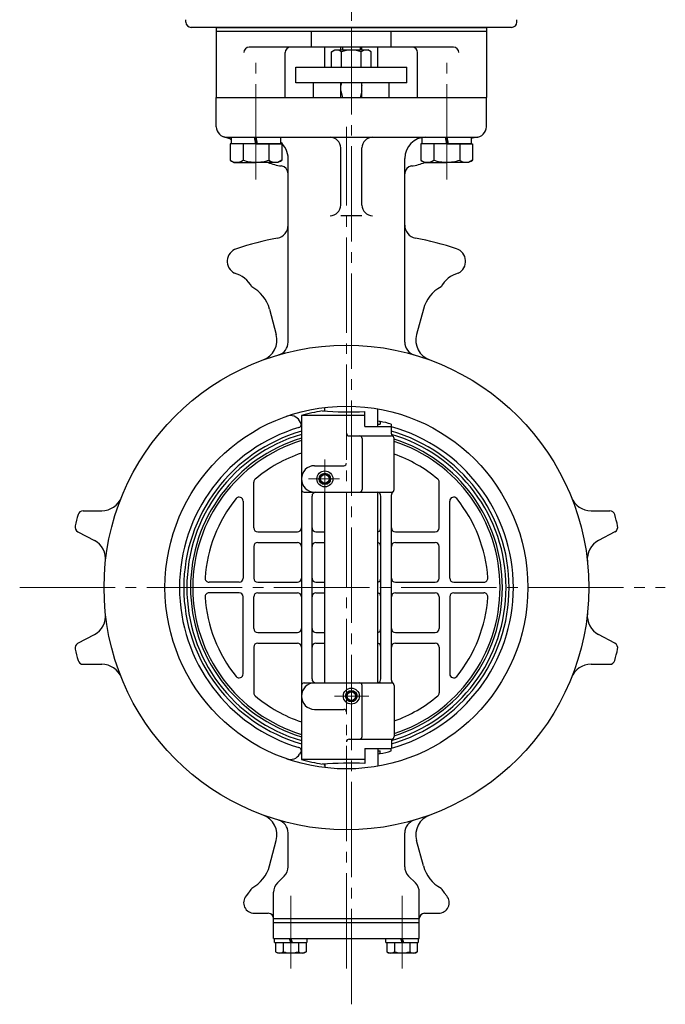
# Model space of a CAD drawing. Extents: x -1187 to -397, y -23 to 943.
# Drawn here: x -1093 to -850, y 17 to 388 of the extents above; entities that cross this region are included whole.
import ezdxf

# ---------------------------------------------------------------- set-up
doc = ezdxf.new("R2010")
doc.units = 0
doc.header["$LTSCALE"] = 4
doc.header["$MEASUREMENT"] = 0
doc.linetypes.add('CENTER', pattern=[12, 9, -1, 1, -1])
for name, color, linetype in [('3', 3, 'CONTINUOUS'), ('BODY', 7, 'CONTINUOUS'), ('BOLT', 4, 'CONTINUOUS')]:
    doc.layers.add(name, color=color, linetype=linetype)
doc.layers.add('シリンダ', color=85, linetype='CONTINUOUS', lineweight=25)

msp = doc.modelspace()

# ---------------------------------------------------------------- linework, layer by layer
at = {"layer": '3'}
for p, q in [((-1019.176, 385.486), (-917.176, 385.486)), ((-917.176, 385.486), (-1019.176, 385.486)), ((-917.176, 385.486), (-1019.176, 385.486)), ((-1019.176, 385.486), (-1019.176, 358.986)), ((-917.176, 383.986), (-1019.176, 383.986)), ((-917.176, 383.986), (-1019.176, 383.986)), ((-983.176, 377.986), (-983.176, 383.986)), ((-953.176, 377.986), (-953.176, 383.986)), ((-917.176, 385.486), (-917.176, 358.986)), ((-929.621, 377.986), (-1006.732, 377.986)), ((-993.176, 358.986), (-993.176, 375.986)), ((-943.176, 358.986), (-943.176, 375.986)), ((-1019.176, 358.986), (-917.176, 358.986))]:
    msp.add_line(p, q, dxfattribs=at)
for centre, start, end in [((-1006.732, 375.986), 90, 180), ((-991.176, 375.986), 90, 180), ((-945.176, 375.986), 0, 90), ((-929.621, 375.986), 0, 90)]:
    msp.add_arc(centre, 2, start, end, dxfattribs=at)
at = {"layer": 'BODY', "color": 2, "linetype": 'CENTER', "lineweight": 13}
for p, q in [((-968.176, 16.612), (-968.176, 385.486)), ((-1004.176, 328.072), (-1004.176, 372.867)), ((-932.176, 328.072), (-932.176, 372.867)), ((-970.026, 30.175), (-970.026, 347.986)), ((-978.176, 209.986), (-978.176, 222.299)), ((-984.41, 214.986), (-972.585, 214.986)), ((-1093.379, 173.986), (-849.65, 173.986)), ((-974.553, 132.986), (-961.58, 132.986)), ((-991.026, 30.175), (-991.026, 57.574)), ((-949.026, 30.175), (-949.026, 57.574))]:
    msp.add_line(p, q, dxfattribs=at)
at = {"layer": 'BODY', "lineweight": 25}
for p, q in [((-978.176, 370.486), (-978.176, 377.986)), ((-975.676, 376.264), (-974.426, 376.986)), ((-975.676, 370.486), (-975.676, 376.264)), ((-974.426, 376.986), (-961.926, 376.986)), ((-972.176, 376.986), (-972.176, 377.986)), ((-971.926, 370.486), (-971.926, 376.264)), ((-971.5, 377.986), (-971.5, 376.986)), ((-964.853, 377.986), (-964.853, 376.986)), ((-964.426, 370.486), (-964.426, 376.264)), ((-964.176, 376.986), (-964.176, 377.986)), ((-960.676, 376.264), (-961.926, 376.986)), ((-960.676, 370.486), (-960.676, 376.264)), ((-958.176, 370.486), (-958.176, 377.986)), ((-989.176, 370.486), (-947.176, 370.486)), ((-989.176, 364.486), (-989.176, 370.486)), ((-947.176, 364.486), (-947.176, 370.486)), ((-947.176, 364.486), (-989.176, 364.486)), ((-982.466, 358.986), (-982.466, 364.486)), ((-971.906, 364.486), (-972.176, 363.486)), ((-972.176, 358.986), (-972.176, 364.486)), ((-964.447, 364.486), (-964.176, 363.486)), ((-964.176, 358.986), (-964.176, 364.486)), ((-953.886, 358.986), (-953.886, 364.486)), ((-972.176, 361.486), (-971.5, 358.986)), ((-964.176, 361.486), (-964.853, 358.986)), ((-1019.176, 358.986), (-917.176, 358.986)), ((-1019.176, 347.986), (-1019.176, 358.986)), ((-917.176, 347.986), (-917.176, 358.986)), ((-1015.176, 343.986), (-921.176, 343.986)), ((-972.176, 318.356), (-972.176, 339.986)), ((-964.176, 318.356), (-964.176, 339.986)), ((-992.026, 266.632), (-992.026, 335.986)), ((-948.026, 266.632), (-948.026, 335.986)), ((-964.176, 314.356), (-972.176, 314.356)), ((-999.082, 279.107), (-996.505, 269.492)), ((-940.971, 279.107), (-943.547, 269.492)), ((-978.176, 240.585), (-978.176, 241.999)), ((-963.026, 238.901), (-987.026, 238.901)), ((-987.026, 238.901), (-987.026, 109.071)), ((-963.026, 234.736), (-963.026, 240.389)), ((-958.176, 234.736), (-958.176, 241.453)), ((-987.026, 235.687), (-987.734, 236.912)), ((-963.026, 234.736), (-953.026, 234.736)), ((-958.176, 235.686), (-957.279, 235.686)), ((-957.279, 236.689), (-957.279, 235.686)), ((-953.093, 235.705), (-953.093, 234.736)), ((-953.026, 231.968), (-953.026, 234.736)), ((-969.026, 231.236), (-953.026, 231.236)), ((-964.11, 230.236), (-964.11, 210.986)), ((-952.026, 210.986), (-952.026, 230.236)), ((-982.026, 219.986), (-971.026, 219.986)), ((-1005.026, 196.486), (-1005.026, 213.757)), ((-935.026, 196.486), (-935.026, 213.757)), ((-986.026, 209.986), (-953.026, 209.986)), ((-983.026, 139.486), (-983.026, 208.486)), ((-978.176, 137.986), (-978.176, 209.986)), ((-958.176, 137.986), (-958.176, 209.986)), ((-957.026, 139.486), (-957.026, 208.486)), ((-953.026, 138.986), (-953.026, 208.986)), ((-1009.026, 206.601), (-1009.026, 177.486)), ((-931.026, 177.486), (-931.026, 206.601)), ((-1069.425, 202.986), (-1062.391, 202.986)), ((-877.662, 202.986), (-870.628, 202.986)), ((-1071.404, 195.045), (-1065.194, 191.743)), ((-1003.526, 194.986), (-988.526, 194.986)), ((-981.526, 194.986), (-978.176, 194.986)), ((-951.526, 194.986), (-936.526, 194.986)), ((-868.648, 195.045), (-874.858, 191.743)), ((-1003.526, 190.986), (-988.526, 190.986)), ((-981.526, 190.986), (-978.176, 190.986)), ((-951.526, 190.986), (-936.526, 190.986)), ((-1005.026, 189.486), (-1005.026, 177.486)), ((-935.026, 177.486), (-935.026, 189.486)), ((-1010.526, 175.986), (-1021.908, 175.986)), ((-1003.526, 175.986), (-988.526, 175.986)), ((-981.526, 175.986), (-978.176, 175.986)), ((-951.526, 175.986), (-936.526, 175.986)), ((-929.526, 175.986), (-918.144, 175.986)), ((-1010.526, 171.986), (-1021.908, 171.986)), ((-1003.526, 171.986), (-988.526, 171.986)), ((-981.526, 171.986), (-978.176, 171.986)), ((-951.526, 171.986), (-936.526, 171.986)), ((-929.526, 171.986), (-918.144, 171.986)), ((-1009.026, 141.371), (-1009.026, 170.486)), ((-1005.026, 158.486), (-1005.026, 170.486)), ((-935.026, 170.486), (-935.026, 158.486)), ((-931.026, 170.486), (-931.026, 141.371)), ((-1071.404, 152.927), (-1065.194, 156.229)), ((-1003.526, 156.986), (-988.526, 156.986)), ((-981.526, 156.986), (-978.176, 156.986)), ((-951.526, 156.986), (-936.526, 156.986)), ((-868.648, 152.927), (-874.858, 156.229)), ((-1003.526, 152.986), (-988.526, 152.986)), ((-981.526, 152.986), (-978.176, 152.986)), ((-951.526, 152.986), (-936.526, 152.986)), ((-1005.026, 151.486), (-1005.026, 134.215)), ((-935.026, 151.486), (-935.026, 134.215)), ((-1069.425, 144.986), (-1062.391, 144.986)), ((-877.662, 144.986), (-870.628, 144.986)), ((-986.026, 137.986), (-953.026, 137.986)), ((-964.11, 117.736), (-964.11, 136.986)), ((-952.026, 136.986), (-952.026, 117.736)), ((-982.026, 127.986), (-971.026, 127.986)), ((-969.026, 116.736), (-953.026, 116.736)), ((-953.026, 116.004), (-953.026, 113.236)), ((-987.026, 112.285), (-987.734, 111.06)), ((-963.026, 113.236), (-953.026, 113.236)), ((-963.026, 113.236), (-963.026, 107.583)), ((-958.176, 113.236), (-958.176, 106.519)), ((-958.176, 112.286), (-957.279, 112.286)), ((-957.279, 111.283), (-957.279, 112.286)), ((-953.093, 112.267), (-953.093, 113.236)), ((-963.026, 109.071), (-987.026, 109.071)), ((-978.176, 107.387), (-978.176, 105.973)), ((-999.082, 68.865), (-996.505, 78.48)), ((-992.026, 68.557), (-992.026, 81.34)), ((-948.026, 68.557), (-948.026, 81.34)), ((-940.971, 68.865), (-943.547, 78.48)), ((-996.062, 62.451), (-993.491, 65.022)), ((-943.991, 62.451), (-946.562, 65.022)), ((-1006.948, 58.681), (-1007.891, 57.557)), ((-997.526, 41.486), (-997.526, 58.915)), ((-942.526, 41.486), (-942.526, 58.915)), ((-933.105, 58.681), (-932.162, 57.557)), ((-1004.827, 50.986), (-999.526, 50.986)), ((-997.526, 48.986), (-942.526, 48.986)), ((-940.526, 50.986), (-935.226, 50.986)), ((-997.526, 47.486), (-942.526, 47.486)), ((-997.526, 41.486), (-942.526, 41.486)), ((-997.126, 39.986), (-997.126, 41.486)), ((-991.026, 39.986), (-991.526, 41.486)), ((-991.026, 41.486), (-990.526, 39.986)), ((-984.926, 41.486), (-984.926, 39.986)), ((-955.126, 39.986), (-955.126, 41.486)), ((-949.026, 39.986), (-949.526, 41.486)), ((-949.026, 41.486), (-948.526, 39.986)), ((-942.926, 41.486), (-942.926, 39.986)), ((-997.126, 39.986), (-984.926, 39.986)), ((-996.776, 39.986), (-996.776, 36.477)), ((-993.901, 39.986), (-993.901, 36.477)), ((-988.151, 39.986), (-988.151, 36.477)), ((-985.276, 39.986), (-985.276, 36.477)), ((-955.126, 39.986), (-942.926, 39.986)), ((-954.776, 39.986), (-954.776, 36.477)), ((-951.901, 39.986), (-951.901, 36.477)), ((-946.151, 39.986), (-946.151, 36.477)), ((-943.276, 39.986), (-943.276, 36.477)), ((-996.776, 36.477), (-995.926, 35.986)), ((-995.926, 35.986), (-986.126, 35.986)), ((-985.276, 36.477), (-986.126, 35.986)), ((-954.776, 36.477), (-953.926, 35.986)), ((-953.926, 35.986), (-944.126, 35.986)), ((-943.276, 36.477), (-944.126, 35.986))]:
    msp.add_line(p, q, dxfattribs=at)
for centre, radius in [((-970.026, 173.986), 91.5), ((-970.026, 173.986), 68.5), ((-978.176, 214.986), 3.015), ((-978.176, 214.986), 2.15), ((-978.176, 214.986), 2), ((-978.176, 214.986), 1.621), ((-968.176, 132.986), 3.015), ((-968.176, 132.986), 2.15), ((-968.176, 132.986), 2), ((-968.176, 132.986), 1.621)]:
    msp.add_circle(centre, radius, dxfattribs=at)
for centre, radius, start, end in [((-973.801, 373.854), 3.054, 52.12112, 127.87888), ((-968.176, 365.658), 11.25, 70.52878, 109.47122), ((-962.551, 373.854), 3.054, 52.12112, 127.87888), ((-1015.176, 347.986), 4, 180, 270), ((-921.176, 347.986), 4, 270, 0), ((-1025.063, 315.455), 30, 67.07235, 73.0944), ((-1000.026, 335.986), 8, 0, 50.85759), ((-976.176, 339.986), 4, 0, 90), ((-960.176, 339.986), 4, 90, 180), ((-940.026, 335.986), 8, 90, 180), ((-916.305, 314.337), 30, 98.2372, 102.84853), ((-992.026, 352.986), 20, 247.66835, 262.50528), ((-995.026, 330.183), 3, 0, 82.50528), ((-945.026, 330.183), 3, 97.49472, 180), ((-948.026, 352.986), 20, 277.49472, 292.33284), ((-976.176, 318.356), 4, 270, 0), ((-960.176, 318.356), 4, 180, 270), ((-997.026, 310.848), 5, 281.15994, 0), ((-943.026, 310.848), 5, 180, 258.84006), ((-970.026, 173.986), 134.5, 101.15994, 107.99177), ((-970.026, 173.986), 134.5, 72.00823, 78.84006), ((-1010.026, 297.154), 5, 107.99177, 243.46227), ((-930.026, 297.154), 5, 296.53773, 72.00823), ((-1014.992, 282.542), 10.5, 28.23917, 74.92221), ((-925.061, 282.542), 10.5, 105.07779, 151.76083), ((-1012.122, 275.613), 13.5, 15, 61.79648), ((-927.931, 275.613), 13.5, 118.20352, 165), ((-1004.233, 267.421), 8, 290.10746, 15), ((-935.82, 267.421), 8, 165, 249.89254), ((-997.026, 266.632), 5, 286.24784, 0), ((-943.026, 266.632), 5, 180, 253.75216), ((-991.198, 234.912), 4, 30, 109.16209), ((-968.526, 173.986), 67.5, 99.07793, 105.90684), ((-968.176, 428.343), 188.024, 266.64611, 271.56953), ((-975.382, 238.263), 4, 134.30793, 144.09717), ((-970.026, 173.986), 63.019, 106.56631, 253.43369), ((-988.381, 235.687), 1.354, 286.56631, 0), ((-968.176, 64.44), 172.594, 86.38005, 86.67845), ((-969.824, 173.931), 64, 74.845, 78.69581), ((-970.026, 173.986), 63.019, 285.65007, 74.34993), ((-970.026, 173.986), 61.417, 106.0692, 253.9308), ((-970.026, 173.986), 60.269, 106.38363, 253.61637), ((-969.026, 232.236), 1, 180, 270), ((-965.11, 230.236), 1, 0, 90), ((-970.026, 173.986), 61.417, 286.0692, 73.9308), ((-952.026, 231.968), 1, 180, 240), ((-953.026, 230.236), 1, 0, 90), ((-970.026, 173.986), 60.269, 286.39705, 73.60295), ((-970.026, 173.986), 58.867, 106.78522, 253.21478), ((-970.026, 173.986), 58, 107.04385, 252.95615), ((-970.026, 173.986), 58.867, 287.80463, 72.19537), ((-970.026, 173.986), 58, 288.08001, 71.91999), ((-970.026, 173.986), 53.5, 108.52733, 130.10803), ((-970.026, 173.986), 53.5, 49.89197, 70.33935), ((-982.026, 214.986), 5, 90, 270), ((-971.026, 220.986), 1, 270, 0), ((-1003.526, 213.757), 1.5, 130.10803, 180), ((-936.526, 213.757), 1.5, 0, 49.89197), ((-986.026, 210.986), 1, 180, 270), ((-981.526, 208.486), 1.5, 90, 180), ((-965.11, 210.986), 1, 270, 0), ((-958.526, 208.486), 1.5, 0, 76.5066), ((-953.026, 210.986), 1, 270, 0), ((-951.526, 208.986), 1.5, 126.8699, 180), ((-1062.391, 210.986), 8, 270, 338.16967), ((-970.026, 173.986), 53.5, 141.15505, 176.14064), ((-1010.526, 206.601), 1.5, 0, 141.15505), ((-929.526, 206.601), 1.5, 38.84495, 180), ((-970.026, 173.986), 53.5, 3.85936, 38.84495), ((-877.662, 210.986), 8, 201.83033, 270), ((-970.026, 173.986), 105, 164.80316, 167.19684), ((-1069.425, 200.986), 2, 90, 164.80316), ((-870.628, 200.986), 2, 15.19684, 90), ((-970.026, 173.986), 105, 12.80316, 15.19684), ((-1070.465, 196.811), 2, 167.19684, 242), ((-869.587, 196.811), 2, 298, 12.80316), ((-1003.526, 196.486), 1.5, 180, 270), ((-988.526, 196.486), 1.5, 270, 0), ((-981.526, 196.486), 1.5, 180, 270), ((-958.526, 196.486), 1.5, 283.4934, 0), ((-951.526, 196.486), 1.5, 180, 270), ((-936.526, 196.486), 1.5, 270, 0), ((-1068.95, 184.68), 8, 353.83033, 62), ((-1003.526, 189.486), 1.5, 90, 180), ((-988.526, 189.486), 1.5, 0, 90), ((-981.526, 189.486), 1.5, 90, 180), ((-958.526, 189.486), 1.5, 0, 76.5066), ((-951.526, 189.486), 1.5, 90, 180), ((-936.526, 189.486), 1.5, 0, 90), ((-871.103, 184.68), 8, 118, 186.16967), ((-1021.908, 177.486), 1.5, 176.14064, 270), ((-1010.526, 177.486), 1.5, 270, 0), ((-1003.526, 177.486), 1.5, 180, 270), ((-988.526, 177.486), 1.5, 270, 0), ((-981.526, 177.486), 1.5, 180, 270), ((-958.526, 177.486), 1.5, 283.4934, 0), ((-951.526, 177.486), 1.5, 180, 270), ((-936.526, 177.486), 1.5, 270, 0), ((-929.526, 177.486), 1.5, 180, 270), ((-918.144, 177.486), 1.5, 270, 3.85936), ((-1021.908, 170.486), 1.5, 90, 183.85936), ((-1010.526, 170.486), 1.5, 0, 90), ((-1003.526, 170.486), 1.5, 90, 180), ((-988.526, 170.486), 1.5, 0, 90), ((-981.526, 170.486), 1.5, 90, 180), ((-958.526, 170.486), 1.5, 0, 76.5066), ((-951.526, 170.486), 1.5, 90, 180), ((-936.526, 170.486), 1.5, 0, 90), ((-929.526, 170.486), 1.5, 90, 180), ((-918.144, 170.486), 1.5, 356.14064, 90), ((-970.026, 173.986), 53.5, 183.85936, 218.84495), ((-970.026, 173.986), 53.5, 321.15505, 356.14064), ((-1068.95, 163.292), 8, 298, 6.16967), ((-871.103, 163.292), 8, 173.83033, 242), ((-1003.526, 158.486), 1.5, 180, 270), ((-988.526, 158.486), 1.5, 270, 0), ((-981.526, 158.486), 1.5, 180, 270), ((-958.526, 158.486), 1.5, 283.4934, 0), ((-951.526, 158.486), 1.5, 180, 270), ((-936.526, 158.486), 1.5, 270, 0), ((-1070.465, 151.161), 2, 118, 192.80316), ((-1003.526, 151.486), 1.5, 90, 180), ((-988.526, 151.486), 1.5, 0, 90), ((-981.526, 151.486), 1.5, 90, 180), ((-958.526, 151.486), 1.5, 0, 76.5066), ((-951.526, 151.486), 1.5, 90, 180), ((-936.526, 151.486), 1.5, 0, 90), ((-869.587, 151.161), 2, 347.19684, 62), ((-970.026, 173.986), 105, 192.80316, 195.19684), ((-970.026, 173.986), 105, 344.80316, 347.19684), ((-1069.425, 146.986), 2, 195.19684, 270), ((-870.628, 146.986), 2, 270, 344.80316), ((-1062.391, 136.986), 8, 21.83033, 90), ((-1010.526, 141.371), 1.5, 218.84495, 0), ((-929.526, 141.371), 1.5, 180, 321.15505), ((-877.662, 136.986), 8, 90, 158.16967), ((-986.026, 136.986), 1, 90, 180), ((-982.026, 132.986), 5, 90, 270), ((-981.526, 139.486), 1.5, 180, 270), ((-965.11, 136.986), 1, 0, 90), ((-958.526, 139.486), 1.5, 283.4934, 0), ((-951.526, 138.986), 1.5, 180, 233.1301), ((-953.026, 136.986), 1, 0, 90), ((-1003.526, 134.215), 1.5, 180, 229.89197), ((-936.526, 134.215), 1.5, 310.10803, 0), ((-970.026, 173.986), 53.5, 229.89197, 251.47267), ((-970.026, 173.986), 53.5, 289.66065, 310.10803), ((-971.026, 126.986), 1, 0, 90), ((-969.026, 115.736), 1, 90, 180), ((-965.11, 117.736), 1, 270, 0), ((-953.026, 117.736), 1, 270, 0), ((-952.026, 116.004), 1, 120, 180), ((-988.381, 112.285), 1.354, 0, 73.43369), ((-969.824, 174.041), 64, 281.30419, 285.155), ((-991.198, 113.06), 4, 250.83791, 330), ((-968.526, 173.986), 67.5, 254.09316, 260.92207), ((-968.176, 283.532), 172.594, 273.32155, 273.61995), ((-968.176, -80.371), 188.024, 88.43047, 93.35389), ((-975.382, 109.709), 4, 215.90283, 225.69207), ((-1004.233, 80.551), 8, 345, 69.89254), ((-997.026, 81.34), 5, 0, 73.75216), ((-943.026, 81.34), 5, 106.24784, 180), ((-935.82, 80.551), 8, 110.10746, 195), ((-1012.122, 72.359), 13.5, 298.20352, 345), ((-997.026, 68.557), 5, 315, 0), ((-943.026, 68.557), 5, 180, 225), ((-927.931, 72.359), 13.5, 195, 241.79648), ((-1014.992, 65.43), 10.5, 320, 331.76083), ((-992.526, 58.915), 5, 135, 180), ((-947.526, 58.915), 5, 0, 45), ((-925.061, 65.43), 10.5, 208.23917, 220), ((-1004.827, 54.986), 4, 140, 270), ((-935.226, 54.986), 4, 270, 40), ((-999.526, 48.986), 2, 0, 90), ((-940.526, 48.986), 2, 90, 180), ((-995.339, 38.325), 2.341, 232.12112, 307.87888), ((-991.026, 44.609), 8.625, 250.52878, 289.47122), ((-986.714, 38.325), 2.341, 232.12112, 307.87888), ((-953.339, 38.325), 2.341, 232.12112, 307.87888), ((-949.026, 44.609), 8.625, 250.52878, 289.47122), ((-944.714, 38.325), 2.341, 232.12112, 307.87888)]:
    msp.add_arc(centre, radius, start, end, dxfattribs=at)
at = {"layer": 'BOLT'}
for p, q in [((-1013.376, 341.486), (-1013.376, 343.986)), ((-1013.376, 343.986), (-994.976, 343.986)), ((-1004.176, 341.486), (-1004.676, 343.986)), ((-1004.176, 343.986), (-1003.676, 341.486)), ((-994.976, 343.986), (-994.976, 341.486)), ((-941.376, 341.486), (-941.376, 343.986)), ((-941.376, 343.986), (-922.976, 343.986)), ((-932.176, 341.486), (-932.676, 343.986)), ((-932.176, 343.986), (-931.676, 341.486)), ((-922.976, 343.986), (-922.976, 341.486)), ((-1004.176, 341.486), (-1013.976, 341.486)), ((-1013.976, 341.486), (-1013.976, 335.381)), ((-994.976, 341.486), (-1013.376, 341.486)), ((-1009.076, 341.486), (-1009.076, 335.381)), ((-1004.176, 341.486), (-994.376, 341.486)), ((-999.276, 341.486), (-999.276, 335.381)), ((-994.376, 341.486), (-994.376, 335.381)), ((-932.176, 341.486), (-941.976, 341.486)), ((-941.976, 341.486), (-941.976, 335.381)), ((-922.976, 341.486), (-941.376, 341.486)), ((-937.076, 341.486), (-937.076, 335.381)), ((-932.176, 341.486), (-922.376, 341.486)), ((-927.276, 341.486), (-927.276, 335.381)), ((-922.376, 341.486), (-922.376, 335.381)), ((-1013.976, 335.381), (-1012.426, 334.486)), ((-994.376, 335.381), (-995.926, 334.486)), ((-941.976, 335.381), (-940.426, 334.486)), ((-922.376, 335.381), (-923.926, 334.486)), ((-1012.426, 334.486), (-1004.176, 334.486)), ((-995.926, 334.486), (-1004.176, 334.486)), ((-940.426, 334.486), (-932.176, 334.486)), ((-923.926, 334.486), (-932.176, 334.486))]:
    msp.add_line(p, q, dxfattribs=at)
for centre, radius, start, end in [((-1011.526, 338.53), 3.99, 232.12112, 307.87888), ((-1004.176, 349.24), 14.7, 250.52878, 270), ((-1004.176, 349.24), 14.7, 270, 289.47122), ((-996.826, 338.53), 3.99, 232.12112, 307.87888), ((-939.526, 338.53), 3.99, 232.12112, 307.87888), ((-932.176, 349.24), 14.7, 250.52878, 270), ((-932.176, 349.24), 14.7, 270, 289.47122), ((-924.826, 338.53), 3.99, 232.12112, 307.87888)]:
    msp.add_arc(centre, radius, start, end, dxfattribs=at)
for p in [(-1004.176, 343.986), (-932.176, 343.986)]:
    msp.add_point(p, dxfattribs=at)
at = {"layer": 'シリンダ', "color": 2, "linetype": 'CENTER', "lineweight": 13}
msp.add_line((-968.176, 623.98), (-968.176, 385.486), dxfattribs=at)
at = {"layer": 'シリンダ', "ltscale": 0.5}
for p, q in [((-1030.676, 387.486), (-1030.676, 388.389)), ((-905.676, 387.486), (-905.676, 388.389)), ((-907.676, 385.486), (-1028.676, 385.486))]:
    msp.add_line(p, q, dxfattribs=at)
for centre, start, end in [((-1028.676, 387.486), 180, 270), ((-907.676, 387.486), 270, 0)]:
    msp.add_arc(centre, 2, start, end, dxfattribs=at)

doc.saveas('drawing.dxf')
